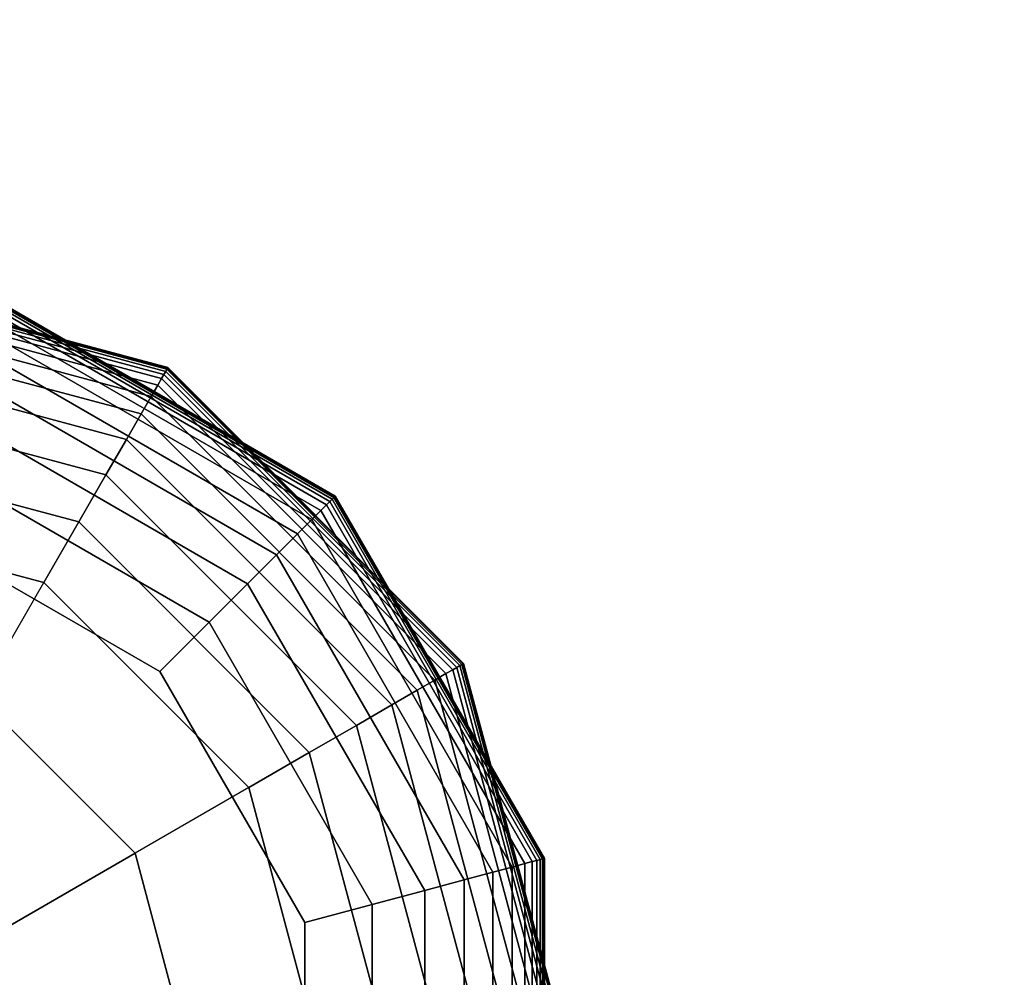
# Model space of a CAD drawing. Extents: x -6075 to 32412, y -18042 to 9253.
# Drawn here: x 11952 to 12070, y -8889 to -8775 of the extents above; entities that cross this region are included whole.
import ezdxf

# ---------------------------------------------------------------- set-up
doc = ezdxf.new("R2010")
doc.units = 0
doc.header["$LTSCALE"] = 350
doc.header["$MEASUREMENT"] = 0
doc.layers.add('BEM-SI-AMERICA', color=7, linetype='CONTINUOUS')
doc.layers.add('LAS CONDES', color=7, linetype='CONTINUOUS')
doc.styles.get("Standard").update_dxf_attribs({"font": 'isocp2.shx'})
doc.dimstyles.new('America SI', dxfattribs={"dimscale": 85, "dimtxt": 3.5, "dimasz": 4, "dimexe": 2, "dimexo": 0, "dimgap": 2, "dimtad": 0, "dimdec": 4, "dimlfac": 0.039377, "dimzin": 0, "dimdsep": 46, "dimlunit": 4, "dimtxsty": 'Standard', "dimcen": 2, "dimadec": 0, "dimazin": 0, "dimtfac": 1, "dimtdec": 4, "dimtofl": 0, "dimtmove": 0, "dimatfit": 3, "dimfxl": 2, "dimtolj": 1, "dimtzin": 0, "dimarcsym": 0})

# ---------------------------------------------------------------- blocks, each defined once
blk = doc.blocks.new('*D219')
at = {"layer": 'BEM-SI-AMERICA', "color": 0, "lineweight": -2, "transparency": 16777216}
for p, q in [((1149.71, 4898.58), (30377.33, 4898.58)), ((30207.33, 4558.58), (30207.33, -3766.49)), ((30207.33, -13802.64), (30207.33, -5477.57)), ((28294.25, -14142.64), (30377.33, -14142.64))]:
    blk.add_line(p, q, dxfattribs=at)
at = {"layer": 'BEM-SI-AMERICA', "color": 0, "transparency": 16777216}
for points in [[(30150.66, 4558.58), (30263.99, 4558.58), (30207.33, 4898.58)], [(30150.66, -13802.64), (30263.99, -13802.64), (30207.33, -14142.64)]]:
    blk.add_solid(points, dxfattribs=at)
at = {"layer": 'BEM-SI-AMERICA', "color": 0, "transparency": 16777216, "insert": (30207.33, -4622.03), "char_height": 297.5, "attachment_point": 5, "rotation": 90}
blk.add_mtext('\\A1;62\'-5{\\H1.000000x;\\S13/16;}"', dxfattribs=at)

msp = doc.modelspace()

# ---------------------------------------------------------------- linework, layer by layer
at = {"layer": 'LAS CONDES'}
for p, q in [((11921.62055, -8803.31234), (11969.9643, -8816.26601)), ((11969.9643, -8816.26601), (11921.62055, -8803.31234)), ((11921.62055, -8803.31234), (11969.9643, -8816.26601)), ((11969.9643, -8816.26601), (11921.62055, -8803.31234)), ((11921.62055, -8803.37093), (11969.935, -8816.31675)), ((11969.935, -8816.31675), (11921.62055, -8803.37093)), ((11921.62055, -8803.37093), (11969.935, -8816.31675)), ((11969.935, -8816.31675), (11921.62055, -8803.37093)), ((11921.62055, -8803.37093), (11969.935, -8816.31675)), ((11969.935, -8816.31675), (11921.62055, -8803.37093)), ((11921.62055, -8803.37093), (11969.935, -8816.31675)), ((11969.935, -8816.31675), (11921.62055, -8803.37093)), ((11921.62055, -8803.54671), (11969.84711, -8816.46898)), ((11969.84711, -8816.46898), (11921.62055, -8803.54671)), ((11921.62055, -8803.54671), (11969.84711, -8816.46898)), ((11969.84711, -8816.46898), (11921.62055, -8803.54671)), ((11921.62055, -8803.54671), (11969.84711, -8816.46898)), ((11969.84711, -8816.46898), (11921.62055, -8803.54671)), ((11921.62055, -8803.54671), (11969.84711, -8816.46898)), ((11969.84711, -8816.46898), (11921.62055, -8803.54671)), ((11921.62055, -8803.83968), (11969.70063, -8816.7227)), ((11969.70063, -8816.7227), (11921.62055, -8803.83968)), ((11921.62055, -8803.83968), (11969.70063, -8816.7227)), ((11969.70063, -8816.7227), (11921.62055, -8803.83968)), ((11921.62055, -8803.83968), (11969.70063, -8816.7227)), ((11969.70063, -8816.7227), (11921.62055, -8803.83968)), ((11921.62055, -8803.83968), (11969.70063, -8816.7227)), ((11969.70063, -8816.7227), (11921.62055, -8803.83968)), ((11921.62055, -8804.24984), (11969.49555, -8817.07791)), ((11969.49555, -8817.07791), (11921.62055, -8804.24984)), ((11921.62055, -8804.24984), (11969.49555, -8817.07791)), ((11969.49555, -8817.07791), (11921.62055, -8804.24984)), ((11921.62055, -8804.24984), (11969.49555, -8817.07791)), ((11969.49555, -8817.07791), (11921.62055, -8804.24984)), ((11921.62055, -8804.24984), (11969.49555, -8817.07791)), ((11969.49555, -8817.07791), (11921.62055, -8804.24984)), ((11921.62055, -8804.81869), (11969.21113, -8817.57054)), ((11969.21113, -8817.57054), (11921.62055, -8804.81869)), ((11921.62055, -8804.81869), (11969.21113, -8817.57054)), ((11969.21113, -8817.57054), (11921.62055, -8804.81869)), ((11921.62055, -8804.81869), (11969.21113, -8817.57054)), ((11969.21113, -8817.57054), (11921.62055, -8804.81869)), ((11921.62055, -8804.81869), (11969.21113, -8817.57054)), ((11969.21113, -8817.57054), (11921.62055, -8804.81869)), ((11921.62055, -8805.75375), (11968.7436, -8818.38033)), ((11968.7436, -8818.38033), (11921.62055, -8805.75375)), ((11921.62055, -8805.75375), (11968.7436, -8818.38033)), ((11968.7436, -8818.38033), (11921.62055, -8805.75375)), ((11921.62055, -8805.75375), (11968.7436, -8818.38033)), ((11968.7436, -8818.38033), (11921.62055, -8805.75375)), ((11921.62055, -8805.75375), (11968.7436, -8818.38033)), ((11968.7436, -8818.38033), (11921.62055, -8805.75375)), ((11946.58445, -8806.83328), (11989.82321, -8831.79718)), ((11989.82321, -8831.79718), (11946.58445, -8806.83328)), ((11946.58445, -8806.83328), (11989.82321, -8831.79718)), ((11989.82321, -8831.79718), (11946.58445, -8806.83328)), ((11946.62995, -8806.66348), (11989.9475, -8831.67289)), ((11989.9475, -8831.67289), (11946.62995, -8806.66348)), ((11946.62995, -8806.66348), (11989.9475, -8831.67289)), ((11989.9475, -8831.67289), (11946.62995, -8806.66348)), ((11946.64512, -8806.60689), (11989.98894, -8831.63145)), ((11989.98894, -8831.63145), (11946.64512, -8806.60689)), ((11921.62055, -8807.30404), (11967.96845, -8819.72292)), ((11967.96845, -8819.72292), (11921.62055, -8807.30404)), ((11921.62055, -8807.30404), (11967.96845, -8819.72292)), ((11967.96845, -8819.72292), (11921.62055, -8807.30404)), ((11921.62055, -8807.30404), (11967.96845, -8819.72292)), ((11967.96845, -8819.72292), (11921.62055, -8807.30404)), ((11921.62055, -8807.30404), (11967.96845, -8819.72292)), ((11967.96845, -8819.72292), (11921.62055, -8807.30404)), ((11946.25524, -8808.06191), (11988.92379, -8832.6966)), ((11988.92379, -8832.6966), (11946.25524, -8808.06191)), ((11946.25524, -8808.06191), (11988.92379, -8832.6966)), ((11988.92379, -8832.6966), (11946.25524, -8808.06191)), ((11946.40247, -8807.51244), (11989.32602, -8832.29437)), ((11989.32602, -8832.29437), (11946.40247, -8807.51244)), ((11946.40247, -8807.51244), (11989.32602, -8832.29437)), ((11989.32602, -8832.29437), (11946.40247, -8807.51244)), ((11946.50863, -8807.11626), (11989.61605, -8832.00434)), ((11989.61605, -8832.00434), (11946.50863, -8807.11626)), ((11946.50863, -8807.11626), (11989.61605, -8832.00434)), ((11989.61605, -8832.00434), (11946.50863, -8807.11626)), ((11946.01323, -8808.9651), (11988.2626, -8833.35779)), ((11988.2626, -8833.35779), (11946.01323, -8808.9651)), ((11946.01323, -8808.9651), (11988.2626, -8833.35779)), ((11988.2626, -8833.35779), (11946.01323, -8808.9651)), ((11921.62055, -8809.71859), (11966.76117, -8821.81398)), ((11966.76117, -8821.81398), (11921.62055, -8809.71859)), ((11921.62055, -8809.71859), (11966.76117, -8821.81398)), ((11966.76117, -8821.81398), (11921.62055, -8809.71859)), ((11921.62055, -8809.71859), (11966.76117, -8821.81398)), ((11966.76117, -8821.81398), (11921.62055, -8809.71859)), ((11921.62055, -8809.71859), (11966.76117, -8821.81398)), ((11966.76117, -8821.81398), (11921.62055, -8809.71859)), ((11945.61199, -8810.46257), (11987.16638, -8834.45401)), ((11987.16638, -8834.45401), (11945.61199, -8810.46257)), ((11945.61199, -8810.46257), (11987.16638, -8834.45401)), ((11987.16638, -8834.45401), (11945.61199, -8810.46257)), ((11944.98706, -8812.79485), (11985.45903, -8836.16136)), ((11985.45903, -8836.16136), (11944.98706, -8812.79485)), ((11944.98706, -8812.79485), (11985.45903, -8836.16136)), ((11985.45903, -8836.16136), (11944.98706, -8812.79485)), ((11921.62055, -8813.24642), (11964.99726, -8824.86918)), ((11964.99726, -8824.86918), (11921.62055, -8813.24642)), ((11921.62055, -8813.24642), (11964.99726, -8824.86918)), ((11964.99726, -8824.86918), (11921.62055, -8813.24642)), ((11921.62055, -8813.24642), (11964.99726, -8824.86918)), ((11964.99726, -8824.86918), (11921.62055, -8813.24642)), ((11921.62055, -8813.24642), (11964.99726, -8824.86918)), ((11964.99726, -8824.86918), (11921.62055, -8813.24642)), ((11944.07399, -8816.20247), (11982.96448, -8838.65591)), ((11982.96448, -8838.65591), (11944.07399, -8816.20247)), ((11944.07399, -8816.20247), (11982.96448, -8838.65591)), ((11982.96448, -8838.65591), (11944.07399, -8816.20247)), ((11969.935, -8816.31675), (11969.84711, -8816.46898)), ((11969.84711, -8816.46898), (11969.935, -8816.31675)), ((11969.84711, -8816.46898), (11969.935, -8816.31675)), ((11969.935, -8816.31675), (11969.84711, -8816.46898)), ((11969.935, -8816.31675), (11969.84711, -8816.46898)), ((11969.84711, -8816.46898), (11969.935, -8816.31675)), ((11969.84711, -8816.46898), (11969.935, -8816.31675)), ((11969.935, -8816.31675), (11969.84711, -8816.46898)), ((11969.9643, -8816.26601), (11969.935, -8816.31675)), ((11969.935, -8816.31675), (11969.9643, -8816.26601)), ((11969.935, -8816.31675), (11969.9643, -8816.26601)), ((11969.9643, -8816.26601), (11969.935, -8816.31675)), ((11969.9643, -8816.26601), (11969.935, -8816.31675)), ((11969.935, -8816.31675), (11969.9643, -8816.26601)), ((11969.935, -8816.31675), (11969.9643, -8816.26601)), ((11969.9643, -8816.26601), (11969.935, -8816.31675)), ((11969.935, -8816.31675), (12005.30364, -8851.68539)), ((12005.30364, -8851.68539), (11969.935, -8816.31675)), ((11969.935, -8816.31675), (12005.30364, -8851.68539)), ((12005.30364, -8851.68539), (11969.935, -8816.31675)), ((11969.935, -8816.31675), (12005.30364, -8851.68539)), ((12005.30364, -8851.68539), (11969.935, -8816.31675)), ((11969.935, -8816.31675), (12005.30364, -8851.68539)), ((12005.30364, -8851.68539), (11969.935, -8816.31675)), ((11969.9643, -8816.26601), (12005.35438, -8851.65609)), ((12005.35438, -8851.65609), (11969.9643, -8816.26601)), ((11969.9643, -8816.26601), (12005.35438, -8851.65609)), ((12005.35438, -8851.65609), (11969.9643, -8816.26601)), ((11969.49555, -8817.07791), (11969.21113, -8817.57054)), ((11969.21113, -8817.57054), (11969.49555, -8817.07791)), ((11969.21113, -8817.57054), (11969.49555, -8817.07791)), ((11969.49555, -8817.07791), (11969.21113, -8817.57054)), ((11969.49555, -8817.07791), (11969.21113, -8817.57054)), ((11969.21113, -8817.57054), (11969.49555, -8817.07791)), ((11969.21113, -8817.57054), (11969.49555, -8817.07791)), ((11969.49555, -8817.07791), (11969.21113, -8817.57054)), ((11969.70063, -8816.7227), (11969.49555, -8817.07791)), ((11969.49555, -8817.07791), (11969.70063, -8816.7227)), ((11969.49555, -8817.07791), (11969.70063, -8816.7227)), ((11969.70063, -8816.7227), (11969.49555, -8817.07791)), ((11969.70063, -8816.7227), (11969.49555, -8817.07791)), ((11969.49555, -8817.07791), (11969.70063, -8816.7227)), ((11969.49555, -8817.07791), (11969.70063, -8816.7227)), ((11969.70063, -8816.7227), (11969.49555, -8817.07791)), ((11969.49555, -8817.07791), (12004.54248, -8852.12484)), ((12004.54248, -8852.12484), (11969.49555, -8817.07791)), ((11969.49555, -8817.07791), (12004.54248, -8852.12484)), ((12004.54248, -8852.12484), (11969.49555, -8817.07791)), ((11969.49555, -8817.07791), (12004.54248, -8852.12484)), ((12004.54248, -8852.12484), (11969.49555, -8817.07791)), ((11969.49555, -8817.07791), (12004.54248, -8852.12484)), ((12004.54248, -8852.12484), (11969.49555, -8817.07791)), ((11969.84711, -8816.46898), (11969.70063, -8816.7227)), ((11969.70063, -8816.7227), (11969.84711, -8816.46898)), ((11969.70063, -8816.7227), (11969.84711, -8816.46898)), ((11969.84711, -8816.46898), (11969.70063, -8816.7227)), ((11969.84711, -8816.46898), (11969.70063, -8816.7227)), ((11969.70063, -8816.7227), (11969.84711, -8816.46898)), ((11969.70063, -8816.7227), (11969.84711, -8816.46898)), ((11969.84711, -8816.46898), (11969.70063, -8816.7227)), ((11969.70063, -8816.7227), (12004.89769, -8851.91976)), ((12004.89769, -8851.91976), (11969.70063, -8816.7227)), ((11969.70063, -8816.7227), (12004.89769, -8851.91976)), ((12004.89769, -8851.91976), (11969.70063, -8816.7227)), ((11969.70063, -8816.7227), (12004.89769, -8851.91976)), ((12004.89769, -8851.91976), (11969.70063, -8816.7227)), ((11969.70063, -8816.7227), (12004.89769, -8851.91976)), ((12004.89769, -8851.91976), (11969.70063, -8816.7227)), ((11969.84711, -8816.46898), (12005.15141, -8851.77328)), ((12005.15141, -8851.77328), (11969.84711, -8816.46898)), ((11969.84711, -8816.46898), (12005.15141, -8851.77328)), ((12005.15141, -8851.77328), (11969.84711, -8816.46898)), ((11969.84711, -8816.46898), (12005.15141, -8851.77328)), ((12005.15141, -8851.77328), (11969.84711, -8816.46898)), ((11969.84711, -8816.46898), (12005.15141, -8851.77328)), ((12005.15141, -8851.77328), (11969.84711, -8816.46898)), ((11921.62055, -8818.13656), (11962.55219, -8829.10416)), ((11962.55219, -8829.10416), (11921.62055, -8818.13656)), ((11921.62055, -8818.13656), (11962.55219, -8829.10416)), ((11962.55219, -8829.10416), (11921.62055, -8818.13656)), ((11921.62055, -8818.13656), (11962.55219, -8829.10416)), ((11962.55219, -8829.10416), (11921.62055, -8818.13656)), ((11921.62055, -8818.13656), (11962.55219, -8829.10416)), ((11962.55219, -8829.10416), (11921.62055, -8818.13656)), ((11968.7436, -8818.38033), (11967.96845, -8819.72292)), ((11967.96845, -8819.72292), (11968.7436, -8818.38033)), ((11967.96845, -8819.72292), (11968.7436, -8818.38033)), ((11968.7436, -8818.38033), (11967.96845, -8819.72292)), ((11968.7436, -8818.38033), (11967.96845, -8819.72292)), ((11967.96845, -8819.72292), (11968.7436, -8818.38033)), ((11967.96845, -8819.72292), (11968.7436, -8818.38033)), ((11968.7436, -8818.38033), (11967.96845, -8819.72292)), ((11969.21113, -8817.57054), (11968.7436, -8818.38033)), ((11968.7436, -8818.38033), (11969.21113, -8817.57054)), ((11968.7436, -8818.38033), (11969.21113, -8817.57054)), ((11969.21113, -8817.57054), (11968.7436, -8818.38033)), ((11969.21113, -8817.57054), (11968.7436, -8818.38033)), ((11968.7436, -8818.38033), (11969.21113, -8817.57054)), ((11968.7436, -8818.38033), (11969.21113, -8817.57054)), ((11969.21113, -8817.57054), (11968.7436, -8818.38033)), ((11968.7436, -8818.38033), (12003.24006, -8852.87679)), ((12003.24006, -8852.87679), (11968.7436, -8818.38033)), ((11968.7436, -8818.38033), (12003.24006, -8852.87679)), ((12003.24006, -8852.87679), (11968.7436, -8818.38033)), ((11968.7436, -8818.38033), (12003.24006, -8852.87679)), ((12003.24006, -8852.87679), (11968.7436, -8818.38033)), ((11968.7436, -8818.38033), (12003.24006, -8852.87679)), ((12003.24006, -8852.87679), (11968.7436, -8818.38033)), ((11969.21113, -8817.57054), (12004.04984, -8852.40926)), ((12004.04984, -8852.40926), (11969.21113, -8817.57054)), ((11969.21113, -8817.57054), (12004.04984, -8852.40926)), ((12004.04984, -8852.40926), (11969.21113, -8817.57054)), ((11969.21113, -8817.57054), (12004.04984, -8852.40926)), ((12004.04984, -8852.40926), (11969.21113, -8817.57054)), ((11969.21113, -8817.57054), (12004.04984, -8852.40926)), ((12004.04984, -8852.40926), (11969.21113, -8817.57054)), ((11967.96845, -8819.72292), (11966.76117, -8821.81398)), ((11966.76117, -8821.81398), (11967.96845, -8819.72292)), ((11966.76117, -8821.81398), (11967.96845, -8819.72292)), ((11967.96845, -8819.72292), (11966.76117, -8821.81398)), ((11967.96845, -8819.72292), (11966.76117, -8821.81398)), ((11966.76117, -8821.81398), (11967.96845, -8819.72292)), ((11966.76117, -8821.81398), (11967.96845, -8819.72292)), ((11967.96845, -8819.72292), (11966.76117, -8821.81398)), ((11967.96845, -8819.72292), (12001.89747, -8853.65194)), ((12001.89747, -8853.65194), (11967.96845, -8819.72292)), ((11967.96845, -8819.72292), (12001.89747, -8853.65194)), ((12001.89747, -8853.65194), (11967.96845, -8819.72292)), ((11967.96845, -8819.72292), (12001.89747, -8853.65194)), ((12001.89747, -8853.65194), (11967.96845, -8819.72292)), ((11967.96845, -8819.72292), (12001.89747, -8853.65194)), ((12001.89747, -8853.65194), (11967.96845, -8819.72292)), ((11942.80833, -8820.92598), (11979.50663, -8842.11376)), ((11979.50663, -8842.11376), (11942.80833, -8820.92598)), ((11942.80833, -8820.92598), (11979.50663, -8842.11376)), ((11979.50663, -8842.11376), (11942.80833, -8820.92598)), ((11966.76117, -8821.81398), (11964.99726, -8824.86918)), ((11964.99726, -8824.86918), (11966.76117, -8821.81398)), ((11964.99726, -8824.86918), (11966.76117, -8821.81398)), ((11966.76117, -8821.81398), (11964.99726, -8824.86918)), ((11966.76117, -8821.81398), (11964.99726, -8824.86918)), ((11964.99726, -8824.86918), (11966.76117, -8821.81398)), ((11964.99726, -8824.86918), (11966.76117, -8821.81398)), ((11966.76117, -8821.81398), (11964.99726, -8824.86918)), ((11966.76117, -8821.81398), (11999.8064, -8854.85921)), ((11999.8064, -8854.85921), (11966.76117, -8821.81398)), ((11966.76117, -8821.81398), (11999.8064, -8854.85921)), ((11999.8064, -8854.85921), (11966.76117, -8821.81398)), ((11966.76117, -8821.81398), (11999.8064, -8854.85921)), ((11999.8064, -8854.85921), (11966.76117, -8821.81398)), ((11966.76117, -8821.81398), (11999.8064, -8854.85921)), ((11999.8064, -8854.85921), (11966.76117, -8821.81398)), ((11921.62055, -8824.63802), (11959.30146, -8834.73459)), ((11959.30146, -8834.73459), (11921.62055, -8824.63802)), ((11921.62055, -8824.63802), (11959.30146, -8834.73459)), ((11959.30146, -8834.73459), (11921.62055, -8824.63802)), ((11921.62055, -8824.63802), (11959.30146, -8834.73459)), ((11959.30146, -8834.73459), (11921.62055, -8824.63802)), ((11921.62055, -8824.63802), (11959.30146, -8834.73459)), ((11959.30146, -8834.73459), (11921.62055, -8824.63802)), ((11964.99726, -8824.86918), (11962.55219, -8829.10416)), ((11962.55219, -8829.10416), (11964.99726, -8824.86918)), ((11962.55219, -8829.10416), (11964.99726, -8824.86918)), ((11964.99726, -8824.86918), (11962.55219, -8829.10416)), ((11964.99726, -8824.86918), (11962.55219, -8829.10416)), ((11962.55219, -8829.10416), (11964.99726, -8824.86918)), ((11962.55219, -8829.10416), (11964.99726, -8824.86918)), ((11964.99726, -8824.86918), (11962.55219, -8829.10416)), ((11964.99726, -8824.86918), (11996.75121, -8856.62313)), ((11996.75121, -8856.62313), (11964.99726, -8824.86918)), ((11964.99726, -8824.86918), (11996.75121, -8856.62313)), ((11996.75121, -8856.62313), (11964.99726, -8824.86918)), ((11964.99726, -8824.86918), (11996.75121, -8856.62313)), ((11996.75121, -8856.62313), (11964.99726, -8824.86918)), ((11964.99726, -8824.86918), (11996.75121, -8856.62313)), ((11996.75121, -8856.62313), (11964.99726, -8824.86918)), ((11941.12562, -8827.20592), (11974.9094, -8846.71099)), ((11974.9094, -8846.71099), (11941.12562, -8827.20592)), ((11941.12562, -8827.20592), (11974.9094, -8846.71099)), ((11974.9094, -8846.71099), (11941.12562, -8827.20592)), ((11962.55219, -8829.10416), (11959.30146, -8834.73459)), ((11959.30146, -8834.73459), (11962.55219, -8829.10416)), ((11959.30146, -8834.73459), (11962.55219, -8829.10416)), ((11962.55219, -8829.10416), (11959.30146, -8834.73459)), ((11962.55219, -8829.10416), (11959.30146, -8834.73459)), ((11959.30146, -8834.73459), (11962.55219, -8829.10416)), ((11959.30146, -8834.73459), (11962.55219, -8829.10416)), ((11962.55219, -8829.10416), (11959.30146, -8834.73459)), ((11962.55219, -8829.10416), (11992.51623, -8859.0682)), ((11992.51623, -8859.0682), (11962.55219, -8829.10416)), ((11962.55219, -8829.10416), (11992.51623, -8859.0682)), ((11992.51623, -8859.0682), (11962.55219, -8829.10416)), ((11962.55219, -8829.10416), (11992.51623, -8859.0682)), ((11992.51623, -8859.0682), (11962.55219, -8829.10416)), ((11962.55219, -8829.10416), (11992.51623, -8859.0682)), ((11992.51623, -8859.0682), (11962.55219, -8829.10416)), ((11989.9475, -8831.67289), (11989.82321, -8831.79718)), ((11989.82321, -8831.79718), (11989.9475, -8831.67289)), ((11989.82321, -8831.79718), (11989.9475, -8831.67289)), ((11989.9475, -8831.67289), (11989.82321, -8831.79718)), ((11989.98894, -8831.63145), (11989.9475, -8831.67289)), ((11989.9475, -8831.67289), (11989.98894, -8831.63145)), ((11989.9475, -8831.67289), (11989.98894, -8831.63145)), ((11989.98894, -8831.63145), (11989.9475, -8831.67289)), ((11989.9475, -8831.67289), (12014.9569, -8874.99044)), ((12014.9569, -8874.99044), (11989.9475, -8831.67289)), ((11989.9475, -8831.67289), (12014.9569, -8874.99044)), ((12014.9569, -8874.99044), (11989.9475, -8831.67289)), ((11989.98894, -8831.63145), (12015.0135, -8874.97527)), ((12015.0135, -8874.97527), (11989.98894, -8831.63145)), ((11988.92379, -8832.6966), (11988.2626, -8833.35779)), ((11988.2626, -8833.35779), (11988.92379, -8832.6966)), ((11988.2626, -8833.35779), (11988.92379, -8832.6966)), ((11988.92379, -8832.6966), (11988.2626, -8833.35779)), ((11989.32602, -8832.29437), (11988.92379, -8832.6966)), ((11988.92379, -8832.6966), (11989.32602, -8832.29437)), ((11988.92379, -8832.6966), (11989.32602, -8832.29437)), ((11989.32602, -8832.29437), (11988.92379, -8832.6966)), ((11988.92379, -8832.6966), (12013.55848, -8875.36515)), ((12013.55848, -8875.36515), (11988.92379, -8832.6966)), ((11988.92379, -8832.6966), (12013.55848, -8875.36515)), ((12013.55848, -8875.36515), (11988.92379, -8832.6966)), ((11989.61605, -8832.00434), (11989.32602, -8832.29437)), ((11989.32602, -8832.29437), (11989.61605, -8832.00434)), ((11989.32602, -8832.29437), (11989.61605, -8832.00434)), ((11989.61605, -8832.00434), (11989.32602, -8832.29437)), ((11989.32602, -8832.29437), (12014.10795, -8875.21792)), ((12014.10795, -8875.21792), (11989.32602, -8832.29437)), ((11989.32602, -8832.29437), (12014.10795, -8875.21792)), ((12014.10795, -8875.21792), (11989.32602, -8832.29437)), ((11989.82321, -8831.79718), (11989.61605, -8832.00434)), ((11989.61605, -8832.00434), (11989.82321, -8831.79718)), ((11989.61605, -8832.00434), (11989.82321, -8831.79718)), ((11989.82321, -8831.79718), (11989.61605, -8832.00434)), ((11989.61605, -8832.00434), (12014.50413, -8875.11176)), ((12014.50413, -8875.11176), (11989.61605, -8832.00434)), ((11989.61605, -8832.00434), (12014.50413, -8875.11176)), ((12014.50413, -8875.11176), (11989.61605, -8832.00434)), ((11989.82321, -8831.79718), (12014.78711, -8875.03593)), ((12014.78711, -8875.03593), (11989.82321, -8831.79718)), ((11989.82321, -8831.79718), (12014.78711, -8875.03593)), ((12014.78711, -8875.03593), (11989.82321, -8831.79718)), ((11955.12055, -8841.97614), (11921.62055, -8832.99984)), ((11921.62055, -8832.99984), (11955.12055, -8841.97614)), ((11955.12055, -8841.97614), (11921.62055, -8832.99984)), ((11955.12055, -8841.97614), (11921.62055, -8832.99984)), ((11921.62055, -8832.99984), (11955.12055, -8841.97614)), ((11955.12055, -8841.97614), (11921.62055, -8832.99984)), ((11921.62055, -8832.99984), (11955.12055, -8841.97614)), ((11988.2626, -8833.35779), (11987.16638, -8834.45401)), ((11987.16638, -8834.45401), (11988.2626, -8833.35779)), ((11987.16638, -8834.45401), (11988.2626, -8833.35779)), ((11988.2626, -8833.35779), (11987.16638, -8834.45401)), ((11988.2626, -8833.35779), (12012.65528, -8875.60716)), ((12012.65528, -8875.60716), (11988.2626, -8833.35779)), ((11988.2626, -8833.35779), (12012.65528, -8875.60716)), ((12012.65528, -8875.60716), (11988.2626, -8833.35779)), ((11959.30146, -8834.73459), (11955.12055, -8841.97614)), ((11955.12055, -8841.97614), (11959.30146, -8834.73459)), ((11955.12055, -8841.97614), (11959.30146, -8834.73459)), ((11959.30146, -8834.73459), (11955.12055, -8841.97614)), ((11959.30146, -8834.73459), (11955.12055, -8841.97614)), ((11955.12055, -8841.97614), (11959.30146, -8834.73459)), ((11955.12055, -8841.97614), (11959.30146, -8834.73459)), ((11959.30146, -8834.73459), (11955.12055, -8841.97614)), ((11959.30146, -8834.73459), (11986.8858, -8862.31893)), ((11986.8858, -8862.31893), (11959.30146, -8834.73459)), ((11959.30146, -8834.73459), (11986.8858, -8862.31893)), ((11986.8858, -8862.31893), (11959.30146, -8834.73459)), ((11959.30146, -8834.73459), (11986.8858, -8862.31893)), ((11986.8858, -8862.31893), (11959.30146, -8834.73459)), ((11959.30146, -8834.73459), (11986.8858, -8862.31893)), ((11986.8858, -8862.31893), (11959.30146, -8834.73459)), ((11987.16638, -8834.45401), (11985.45903, -8836.16136)), ((11985.45903, -8836.16136), (11987.16638, -8834.45401)), ((11985.45903, -8836.16136), (11987.16638, -8834.45401)), ((11987.16638, -8834.45401), (11985.45903, -8836.16136)), ((11987.16638, -8834.45401), (12011.15782, -8876.0084)), ((12011.15782, -8876.0084), (11987.16638, -8834.45401)), ((11987.16638, -8834.45401), (12011.15782, -8876.0084)), ((12011.15782, -8876.0084), (11987.16638, -8834.45401)), ((11968.9967, -8852.62369), (11938.96142, -8835.28281)), ((11938.96142, -8835.28281), (11968.9967, -8852.62369)), ((11985.45903, -8836.16136), (11982.96448, -8838.65591)), ((11982.96448, -8838.65591), (11985.45903, -8836.16136)), ((11982.96448, -8838.65591), (11985.45903, -8836.16136)), ((11985.45903, -8836.16136), (11982.96448, -8838.65591)), ((11985.45903, -8836.16136), (12008.82554, -8876.63333)), ((12008.82554, -8876.63333), (11985.45903, -8836.16136)), ((11985.45903, -8836.16136), (12008.82554, -8876.63333)), ((12008.82554, -8876.63333), (11985.45903, -8836.16136)), ((11982.96448, -8838.65591), (11979.50663, -8842.11376)), ((11979.50663, -8842.11376), (11982.96448, -8838.65591)), ((11979.50663, -8842.11376), (11982.96448, -8838.65591)), ((11982.96448, -8838.65591), (11979.50663, -8842.11376)), ((11982.96448, -8838.65591), (12005.41792, -8877.5464)), ((12005.41792, -8877.5464), (11982.96448, -8838.65591)), ((11982.96448, -8838.65591), (12005.41792, -8877.5464)), ((12005.41792, -8877.5464), (11982.96448, -8838.65591)), ((11947.26034, -8855.59042), (11955.12055, -8841.97614)), ((11947.26034, -8855.59042), (11955.12055, -8841.97614)), ((11955.12055, -8841.97614), (11955.12055, -8841.97614)), ((11979.64425, -8866.49984), (11955.12055, -8841.97614)), ((11955.12055, -8841.97614), (11955.12055, -8841.97614)), ((11955.12055, -8841.97614), (11979.64425, -8866.49984)), ((11955.12055, -8841.97614), (11979.64425, -8866.49984)), ((11979.64425, -8866.49984), (11955.12055, -8841.97614)), ((11955.12055, -8841.97614), (11979.64425, -8866.49984)), ((11979.64425, -8866.49984), (11955.12055, -8841.97614)), ((11955.12055, -8841.97614), (11979.64425, -8866.49984)), ((11979.50663, -8842.11376), (11974.9094, -8846.71099)), ((11974.9094, -8846.71099), (11979.50663, -8842.11376)), ((11974.9094, -8846.71099), (11979.50663, -8842.11376)), ((11979.50663, -8842.11376), (11974.9094, -8846.71099)), ((11979.50663, -8842.11376), (12000.69441, -8878.81206)), ((12000.69441, -8878.81206), (11979.50663, -8842.11376)), ((11979.50663, -8842.11376), (12000.69441, -8878.81206)), ((12000.69441, -8878.81206), (11979.50663, -8842.11376)), ((11974.9094, -8846.71099), (11968.9967, -8852.62369)), ((11968.9967, -8852.62369), (11974.9094, -8846.71099)), ((11968.9967, -8852.62369), (11974.9094, -8846.71099)), ((11974.9094, -8846.71099), (11968.9967, -8852.62369)), ((11974.9094, -8846.71099), (11994.41447, -8880.49477)), ((11994.41447, -8880.49477), (11974.9094, -8846.71099)), ((11974.9094, -8846.71099), (11994.41447, -8880.49477)), ((11994.41447, -8880.49477), (11974.9094, -8846.71099)), ((12005.30364, -8851.68539), (12005.15141, -8851.77328)), ((12005.15141, -8851.77328), (12005.30364, -8851.68539)), ((12005.15141, -8851.77328), (12005.30364, -8851.68539)), ((12005.30364, -8851.68539), (12005.15141, -8851.77328)), ((12005.30364, -8851.68539), (12005.15141, -8851.77328)), ((12005.15141, -8851.77328), (12005.30364, -8851.68539)), ((12005.15141, -8851.77328), (12005.30364, -8851.68539)), ((12005.30364, -8851.68539), (12005.15141, -8851.77328)), ((12005.35438, -8851.65609), (12005.30364, -8851.68539)), ((12005.30364, -8851.68539), (12005.35438, -8851.65609)), ((12005.30364, -8851.68539), (12005.35438, -8851.65609)), ((12005.35438, -8851.65609), (12005.30364, -8851.68539)), ((12005.35438, -8851.65609), (12005.30364, -8851.68539)), ((12005.30364, -8851.68539), (12005.35438, -8851.65609)), ((12005.30364, -8851.68539), (12005.35438, -8851.65609)), ((12005.35438, -8851.65609), (12005.30364, -8851.68539)), ((12005.30364, -8851.68539), (12018.24946, -8899.99984)), ((12018.24946, -8899.99984), (12005.30364, -8851.68539)), ((12005.30364, -8851.68539), (12018.24946, -8899.99984)), ((12018.24946, -8899.99984), (12005.30364, -8851.68539)), ((12005.30364, -8851.68539), (12018.24946, -8899.99984)), ((12018.24946, -8899.99984), (12005.30364, -8851.68539)), ((12005.30364, -8851.68539), (12018.24946, -8899.99984)), ((12018.24946, -8899.99984), (12005.30364, -8851.68539)), ((12005.35438, -8851.65609), (12018.30805, -8899.99984)), ((12018.30805, -8899.99984), (12005.35438, -8851.65609)), ((12005.35438, -8851.65609), (12018.30805, -8899.99984)), ((12018.30805, -8899.99984), (12005.35438, -8851.65609)), ((11986.33758, -8882.65896), (11968.9967, -8852.62369)), ((11968.9967, -8852.62369), (11986.33758, -8882.65896)), ((12003.24006, -8852.87679), (12001.89747, -8853.65194)), ((12001.89747, -8853.65194), (12003.24006, -8852.87679)), ((12001.89747, -8853.65194), (12003.24006, -8852.87679)), ((12003.24006, -8852.87679), (12001.89747, -8853.65194)), ((12003.24006, -8852.87679), (12001.89747, -8853.65194)), ((12001.89747, -8853.65194), (12003.24006, -8852.87679)), ((12001.89747, -8853.65194), (12003.24006, -8852.87679)), ((12003.24006, -8852.87679), (12001.89747, -8853.65194)), ((12004.04984, -8852.40926), (12003.24006, -8852.87679)), ((12003.24006, -8852.87679), (12004.04984, -8852.40926)), ((12003.24006, -8852.87679), (12004.04984, -8852.40926)), ((12004.04984, -8852.40926), (12003.24006, -8852.87679)), ((12004.04984, -8852.40926), (12003.24006, -8852.87679)), ((12003.24006, -8852.87679), (12004.04984, -8852.40926)), ((12003.24006, -8852.87679), (12004.04984, -8852.40926)), ((12004.04984, -8852.40926), (12003.24006, -8852.87679)), ((12003.24006, -8852.87679), (12015.86664, -8899.99984)), ((12015.86664, -8899.99984), (12003.24006, -8852.87679)), ((12003.24006, -8852.87679), (12015.86664, -8899.99984)), ((12015.86664, -8899.99984), (12003.24006, -8852.87679)), ((12003.24006, -8852.87679), (12015.86664, -8899.99984)), ((12015.86664, -8899.99984), (12003.24006, -8852.87679)), ((12003.24006, -8852.87679), (12015.86664, -8899.99984)), ((12015.86664, -8899.99984), (12003.24006, -8852.87679)), ((12004.54248, -8852.12484), (12004.04984, -8852.40926)), ((12004.04984, -8852.40926), (12004.54248, -8852.12484)), ((12004.04984, -8852.40926), (12004.54248, -8852.12484)), ((12004.54248, -8852.12484), (12004.04984, -8852.40926)), ((12004.54248, -8852.12484), (12004.04984, -8852.40926)), ((12004.04984, -8852.40926), (12004.54248, -8852.12484)), ((12004.04984, -8852.40926), (12004.54248, -8852.12484)), ((12004.54248, -8852.12484), (12004.04984, -8852.40926)), ((12004.04984, -8852.40926), (12016.8017, -8899.99984)), ((12016.8017, -8899.99984), (12004.04984, -8852.40926)), ((12004.04984, -8852.40926), (12016.8017, -8899.99984)), ((12016.8017, -8899.99984), (12004.04984, -8852.40926)), ((12004.04984, -8852.40926), (12016.8017, -8899.99984)), ((12016.8017, -8899.99984), (12004.04984, -8852.40926)), ((12004.04984, -8852.40926), (12016.8017, -8899.99984)), ((12016.8017, -8899.99984), (12004.04984, -8852.40926)), ((12004.89769, -8851.91976), (12004.54248, -8852.12484)), ((12004.54248, -8852.12484), (12004.89769, -8851.91976)), ((12004.54248, -8852.12484), (12004.89769, -8851.91976)), ((12004.89769, -8851.91976), (12004.54248, -8852.12484)), ((12004.89769, -8851.91976), (12004.54248, -8852.12484)), ((12004.54248, -8852.12484), (12004.89769, -8851.91976)), ((12004.54248, -8852.12484), (12004.89769, -8851.91976)), ((12004.89769, -8851.91976), (12004.54248, -8852.12484)), ((12004.54248, -8852.12484), (12017.37055, -8899.99984)), ((12017.37055, -8899.99984), (12004.54248, -8852.12484)), ((12004.54248, -8852.12484), (12017.37055, -8899.99984)), ((12017.37055, -8899.99984), (12004.54248, -8852.12484)), ((12004.54248, -8852.12484), (12017.37055, -8899.99984)), ((12017.37055, -8899.99984), (12004.54248, -8852.12484)), ((12004.54248, -8852.12484), (12017.37055, -8899.99984)), ((12017.37055, -8899.99984), (12004.54248, -8852.12484)), ((12005.15141, -8851.77328), (12004.89769, -8851.91976)), ((12004.89769, -8851.91976), (12005.15141, -8851.77328)), ((12004.89769, -8851.91976), (12005.15141, -8851.77328)), ((12005.15141, -8851.77328), (12004.89769, -8851.91976)), ((12005.15141, -8851.77328), (12004.89769, -8851.91976)), ((12004.89769, -8851.91976), (12005.15141, -8851.77328)), ((12004.89769, -8851.91976), (12005.15141, -8851.77328)), ((12005.15141, -8851.77328), (12004.89769, -8851.91976)), ((12004.89769, -8851.91976), (12017.78071, -8899.99984)), ((12017.78071, -8899.99984), (12004.89769, -8851.91976)), ((12004.89769, -8851.91976), (12017.78071, -8899.99984)), ((12017.78071, -8899.99984), (12004.89769, -8851.91976)), ((12004.89769, -8851.91976), (12017.78071, -8899.99984)), ((12017.78071, -8899.99984), (12004.89769, -8851.91976)), ((12004.89769, -8851.91976), (12017.78071, -8899.99984)), ((12017.78071, -8899.99984), (12004.89769, -8851.91976)), ((12005.15141, -8851.77328), (12018.07367, -8899.99984)), ((12018.07367, -8899.99984), (12005.15141, -8851.77328)), ((12005.15141, -8851.77328), (12018.07367, -8899.99984)), ((12018.07367, -8899.99984), (12005.15141, -8851.77328)), ((12005.15141, -8851.77328), (12018.07367, -8899.99984)), ((12018.07367, -8899.99984), (12005.15141, -8851.77328)), ((12005.15141, -8851.77328), (12018.07367, -8899.99984)), ((12018.07367, -8899.99984), (12005.15141, -8851.77328)), ((12001.89747, -8853.65194), (11999.8064, -8854.85921)), ((11999.8064, -8854.85921), (12001.89747, -8853.65194)), ((11999.8064, -8854.85921), (12001.89747, -8853.65194)), ((12001.89747, -8853.65194), (11999.8064, -8854.85921)), ((12001.89747, -8853.65194), (11999.8064, -8854.85921)), ((11999.8064, -8854.85921), (12001.89747, -8853.65194)), ((11999.8064, -8854.85921), (12001.89747, -8853.65194)), ((12001.89747, -8853.65194), (11999.8064, -8854.85921)), ((12001.89747, -8853.65194), (12014.31635, -8899.99984)), ((12014.31635, -8899.99984), (12001.89747, -8853.65194)), ((12001.89747, -8853.65194), (12014.31635, -8899.99984)), ((12014.31635, -8899.99984), (12001.89747, -8853.65194)), ((12001.89747, -8853.65194), (12014.31635, -8899.99984)), ((12014.31635, -8899.99984), (12001.89747, -8853.65194)), ((12001.89747, -8853.65194), (12014.31635, -8899.99984)), ((12014.31635, -8899.99984), (12001.89747, -8853.65194)), ((11999.8064, -8854.85921), (11996.75121, -8856.62313)), ((11996.75121, -8856.62313), (11999.8064, -8854.85921)), ((11996.75121, -8856.62313), (11999.8064, -8854.85921)), ((11999.8064, -8854.85921), (11996.75121, -8856.62313)), ((11999.8064, -8854.85921), (11996.75121, -8856.62313)), ((11996.75121, -8856.62313), (11999.8064, -8854.85921)), ((11996.75121, -8856.62313), (11999.8064, -8854.85921)), ((11999.8064, -8854.85921), (11996.75121, -8856.62313)), ((11999.8064, -8854.85921), (12011.9018, -8899.99984)), ((12011.9018, -8899.99984), (11999.8064, -8854.85921)), ((11999.8064, -8854.85921), (12011.9018, -8899.99984)), ((12011.9018, -8899.99984), (11999.8064, -8854.85921)), ((11999.8064, -8854.85921), (12011.9018, -8899.99984)), ((12011.9018, -8899.99984), (11999.8064, -8854.85921)), ((11999.8064, -8854.85921), (12011.9018, -8899.99984)), ((12011.9018, -8899.99984), (11999.8064, -8854.85921)), ((11966.02997, -8874.36005), (11947.26034, -8855.59042)), ((11966.02997, -8874.36005), (11947.26034, -8855.59042)), ((11996.75121, -8856.62313), (11992.51623, -8859.0682)), ((11992.51623, -8859.0682), (11996.75121, -8856.62313)), ((11992.51623, -8859.0682), (11996.75121, -8856.62313)), ((11996.75121, -8856.62313), (11992.51623, -8859.0682)), ((11996.75121, -8856.62313), (11992.51623, -8859.0682)), ((11992.51623, -8859.0682), (11996.75121, -8856.62313)), ((11992.51623, -8859.0682), (11996.75121, -8856.62313)), ((11996.75121, -8856.62313), (11992.51623, -8859.0682)), ((11996.75121, -8856.62313), (12008.37397, -8899.99984)), ((12008.37397, -8899.99984), (11996.75121, -8856.62313)), ((11996.75121, -8856.62313), (12008.37397, -8899.99984)), ((12008.37397, -8899.99984), (11996.75121, -8856.62313)), ((11996.75121, -8856.62313), (12008.37397, -8899.99984)), ((12008.37397, -8899.99984), (11996.75121, -8856.62313)), ((11996.75121, -8856.62313), (12008.37397, -8899.99984)), ((12008.37397, -8899.99984), (11996.75121, -8856.62313)), ((11992.51623, -8859.0682), (11986.8858, -8862.31893)), ((11986.8858, -8862.31893), (11992.51623, -8859.0682)), ((11986.8858, -8862.31893), (11992.51623, -8859.0682)), ((11992.51623, -8859.0682), (11986.8858, -8862.31893)), ((11992.51623, -8859.0682), (11986.8858, -8862.31893)), ((11986.8858, -8862.31893), (11992.51623, -8859.0682)), ((11986.8858, -8862.31893), (11992.51623, -8859.0682)), ((11992.51623, -8859.0682), (11986.8858, -8862.31893)), ((11992.51623, -8859.0682), (12003.48383, -8899.99984)), ((12003.48383, -8899.99984), (11992.51623, -8859.0682)), ((11992.51623, -8859.0682), (12003.48383, -8899.99984)), ((12003.48383, -8899.99984), (11992.51623, -8859.0682)), ((11992.51623, -8859.0682), (12003.48383, -8899.99984)), ((12003.48383, -8899.99984), (11992.51623, -8859.0682)), ((11992.51623, -8859.0682), (12003.48383, -8899.99984)), ((12003.48383, -8899.99984), (11992.51623, -8859.0682)), ((11986.8858, -8862.31893), (11979.64425, -8866.49984)), ((11979.64425, -8866.49984), (11986.8858, -8862.31893)), ((11979.64425, -8866.49984), (11986.8858, -8862.31893)), ((11986.8858, -8862.31893), (11979.64425, -8866.49984)), ((11986.8858, -8862.31893), (11979.64425, -8866.49984)), ((11979.64425, -8866.49984), (11986.8858, -8862.31893)), ((11979.64425, -8866.49984), (11986.8858, -8862.31893)), ((11986.8858, -8862.31893), (11979.64425, -8866.49984)), ((11986.8858, -8862.31893), (11996.98237, -8899.99984)), ((11996.98237, -8899.99984), (11986.8858, -8862.31893)), ((11986.8858, -8862.31893), (11996.98237, -8899.99984)), ((11996.98237, -8899.99984), (11986.8858, -8862.31893)), ((11986.8858, -8862.31893), (11996.98237, -8899.99984)), ((11996.98237, -8899.99984), (11986.8858, -8862.31893)), ((11986.8858, -8862.31893), (11996.98237, -8899.99984)), ((11996.98237, -8899.99984), (11986.8858, -8862.31893)), ((11979.64425, -8866.49984), (11966.02997, -8874.36005)), ((11979.64425, -8866.49984), (11966.02997, -8874.36005)), ((11979.64425, -8866.49984), (11979.64425, -8866.49984)), ((11988.62055, -8899.99984), (11979.64425, -8866.49984)), ((11979.64425, -8866.49984), (11979.64425, -8866.49984)), ((11979.64425, -8866.49984), (11988.62055, -8899.99984)), ((11988.62055, -8899.99984), (11979.64425, -8866.49984)), ((11988.62055, -8899.99984), (11979.64425, -8866.49984)), ((11979.64425, -8866.49984), (11988.62055, -8899.99984)), ((11988.62055, -8899.99984), (11979.64425, -8866.49984)), ((11979.64425, -8866.49984), (11988.62055, -8899.99984)), ((11944.26027, -8886.92879), (11966.02997, -8874.36005)), ((11966.02997, -8874.36005), (11944.26027, -8886.92879)), ((11972.90013, -8899.99984), (11966.02997, -8874.36005)), ((11966.02997, -8874.36005), (11972.90013, -8899.99984)), ((12014.10795, -8875.21792), (12013.55848, -8875.36515)), ((12013.55848, -8875.36515), (12014.10795, -8875.21792)), ((12013.55848, -8875.36515), (12014.10795, -8875.21792)), ((12014.10795, -8875.21792), (12013.55848, -8875.36515)), ((12014.50413, -8875.11176), (12014.10795, -8875.21792)), ((12014.10795, -8875.21792), (12014.50413, -8875.11176)), ((12014.10795, -8875.21792), (12014.50413, -8875.11176)), ((12014.50413, -8875.11176), (12014.10795, -8875.21792)), ((12014.10795, -8875.21792), (12014.10795, -8924.78176)), ((12014.10795, -8924.78176), (12014.10795, -8875.21792)), ((12014.10795, -8875.21792), (12014.10795, -8924.78176)), ((12014.10795, -8924.78176), (12014.10795, -8875.21792)), ((12014.78711, -8875.03593), (12014.50413, -8875.11176)), ((12014.50413, -8875.11176), (12014.78711, -8875.03593)), ((12014.50413, -8875.11176), (12014.78711, -8875.03593)), ((12014.78711, -8875.03593), (12014.50413, -8875.11176)), ((12014.50413, -8875.11176), (12014.50413, -8924.88792)), ((12014.50413, -8924.88792), (12014.50413, -8875.11176)), ((12014.50413, -8875.11176), (12014.50413, -8924.88792)), ((12014.50413, -8924.88792), (12014.50413, -8875.11176)), ((12014.9569, -8874.99044), (12014.78711, -8875.03593)), ((12014.78711, -8875.03593), (12014.9569, -8874.99044)), ((12014.78711, -8875.03593), (12014.9569, -8874.99044)), ((12014.9569, -8874.99044), (12014.78711, -8875.03593)), ((12014.78711, -8875.03593), (12014.78711, -8924.96375)), ((12014.78711, -8924.96375), (12014.78711, -8875.03593)), ((12014.78711, -8875.03593), (12014.78711, -8924.96375)), ((12014.78711, -8924.96375), (12014.78711, -8875.03593)), ((12015.0135, -8874.97527), (12014.9569, -8874.99044)), ((12014.9569, -8874.99044), (12015.0135, -8874.97527)), ((12014.9569, -8874.99044), (12015.0135, -8874.97527)), ((12015.0135, -8874.97527), (12014.9569, -8874.99044)), ((12014.9569, -8874.99044), (12014.9569, -8925.00924)), ((12014.9569, -8925.00924), (12014.9569, -8874.99044)), ((12014.9569, -8874.99044), (12014.9569, -8925.00924)), ((12014.9569, -8925.00924), (12014.9569, -8874.99044)), ((12015.0135, -8874.97527), (12015.0135, -8925.02441)), ((12015.0135, -8925.02441), (12015.0135, -8874.97527)), ((12011.15782, -8876.0084), (12008.82554, -8876.63333)), ((12008.82554, -8876.63333), (12011.15782, -8876.0084)), ((12008.82554, -8876.63333), (12011.15782, -8876.0084)), ((12011.15782, -8876.0084), (12008.82554, -8876.63333)), ((12012.65528, -8875.60716), (12011.15782, -8876.0084)), ((12011.15782, -8876.0084), (12012.65528, -8875.60716)), ((12011.15782, -8876.0084), (12012.65528, -8875.60716)), ((12012.65528, -8875.60716), (12011.15782, -8876.0084)), ((12011.15782, -8876.0084), (12011.15782, -8923.99128)), ((12011.15782, -8923.99128), (12011.15782, -8876.0084)), ((12011.15782, -8876.0084), (12011.15782, -8923.99128)), ((12011.15782, -8923.99128), (12011.15782, -8876.0084)), ((12013.55848, -8875.36515), (12012.65528, -8875.60716)), ((12012.65528, -8875.60716), (12013.55848, -8875.36515)), ((12012.65528, -8875.60716), (12013.55848, -8875.36515)), ((12013.55848, -8875.36515), (12012.65528, -8875.60716)), ((12012.65528, -8875.60716), (12012.65528, -8924.39252)), ((12012.65528, -8924.39252), (12012.65528, -8875.60716)), ((12012.65528, -8875.60716), (12012.65528, -8924.39252)), ((12012.65528, -8924.39252), (12012.65528, -8875.60716)), ((12013.55848, -8875.36515), (12013.55848, -8924.63453)), ((12013.55848, -8924.63453), (12013.55848, -8875.36515)), ((12013.55848, -8875.36515), (12013.55848, -8924.63453)), ((12013.55848, -8924.63453), (12013.55848, -8875.36515)), ((12005.41792, -8877.5464), (12000.69441, -8878.81206)), ((12000.69441, -8878.81206), (12005.41792, -8877.5464)), ((12000.69441, -8878.81206), (12005.41792, -8877.5464)), ((12005.41792, -8877.5464), (12000.69441, -8878.81206)), ((12008.82554, -8876.63333), (12005.41792, -8877.5464)), ((12005.41792, -8877.5464), (12008.82554, -8876.63333)), ((12005.41792, -8877.5464), (12008.82554, -8876.63333)), ((12008.82554, -8876.63333), (12005.41792, -8877.5464)), ((12005.41792, -8877.5464), (12005.41792, -8922.45328)), ((12005.41792, -8922.45328), (12005.41792, -8877.5464)), ((12005.41792, -8877.5464), (12005.41792, -8922.45328)), ((12005.41792, -8922.45328), (12005.41792, -8877.5464)), ((12008.82554, -8876.63333), (12008.82554, -8923.36635)), ((12008.82554, -8923.36635), (12008.82554, -8876.63333)), ((12008.82554, -8876.63333), (12008.82554, -8923.36635)), ((12008.82554, -8923.36635), (12008.82554, -8876.63333)), ((12000.69441, -8878.81206), (11994.41447, -8880.49477)), ((11994.41447, -8880.49477), (12000.69441, -8878.81206)), ((11994.41447, -8880.49477), (12000.69441, -8878.81206)), ((12000.69441, -8878.81206), (11994.41447, -8880.49477)), ((12000.69441, -8878.81206), (12000.69441, -8921.18762)), ((12000.69441, -8921.18762), (12000.69441, -8878.81206)), ((12000.69441, -8878.81206), (12000.69441, -8921.18762)), ((12000.69441, -8921.18762), (12000.69441, -8878.81206)), ((11994.41447, -8880.49477), (11986.33758, -8882.65896)), ((11986.33758, -8882.65896), (11994.41447, -8880.49477)), ((11986.33758, -8882.65896), (11994.41447, -8880.49477)), ((11994.41447, -8880.49477), (11986.33758, -8882.65896)), ((11994.41447, -8880.49477), (11994.41447, -8919.50491)), ((11994.41447, -8919.50491), (11994.41447, -8880.49477)), ((11994.41447, -8880.49477), (11994.41447, -8919.50491)), ((11994.41447, -8919.50491), (11994.41447, -8880.49477)), ((11986.33758, -8917.34072), (11986.33758, -8882.65896)), ((11986.33758, -8882.65896), (11986.33758, -8917.34072))]:
    msp.add_line(p, q, dxfattribs=at)

# ---------------------------------------------------------------- dimensions: what is measured, and where the dimension line sits
at = {"layer": 'BEM-SI-AMERICA'}
dim = msp.add_linear_dim(base=(30207.32748, -14142.64053), p1=(1149.71108, 4898.57811), p2=(28294.24544, -14142.64053), angle=90, dimstyle='America SI', override={"dimtmove": 1}, dxfattribs=at)
dim.commit()
dim.dimension.update_dxf_attribs({"geometry": '*D219', "text_midpoint": (30207.32748, -4622.03121)})

doc.saveas('drawing.dxf')
